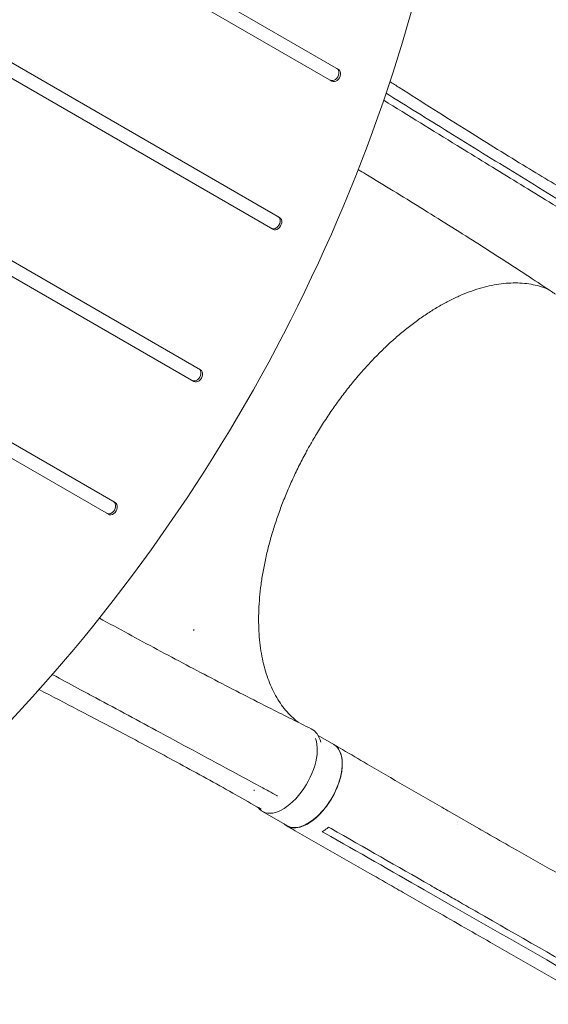
# Model space of a CAD drawing. Units: millimetres. Extents: x -6006 to 6237, y -6059 to 3880.
# Drawn here: x 2382 to 2851, y -678 to 195 of the extents above; entities that cross this region are included whole.
import ezdxf

# ---------------------------------------------------------------- set-up
doc = ezdxf.new("R2010")
doc.units = ezdxf.units.MM
doc.header["$LTSCALE"] = 20
doc.layers.add('2d', color=230, linetype='Continuous')

msp = doc.modelspace()

# ---------------------------------------------------------------- linework, layer by layer
at = {"layer": '2d', "lineweight": 0}
for p, q in [((2664.96, 151.18), (2388.57, 310.75)), ((2382.57, 300.36), (2658.96, 140.79)), ((2612.69, 19.7), (2156.93, 282.83)), ((2150.93, 272.44), (2606.69, 9.31)), ((2542.49, -115.29), (1919.28, 244.52)), ((1913.28, 234.13), (2536.49, -125.68)), ((2657.51, 141.62), (2658.96, 140.79)), ((2466.69, -233.18), (2010.93, 29.95)), ((2004.93, 19.56), (2460.69, -243.57)), ((2605.24, 10.14), (2606.69, 9.31)), ((2535.05, -124.85), (2536.49, -125.68)), ((2459.24, -242.74), (2460.69, -243.57)), ((2536.74, -345.86), (2536.34, -346.76)), ((2646.99, -439.95), (2660.81, -447.85)), ((2590.11, -488.15), (2590.06, -488.96)), ((2597.47, -507.24), (2619.59, -519.9)), ((2763.6, -507.54), (2789.41, -522.31)), ((2770.12, -517.21), (2770.12, -517.21)), ((2770.48, -518.99), (2770.48, -518.99)), ((2722.29, -579.07), (2748.06, -593.81)), ((2740.94, -576.71), (2766.75, -591.48)), ((2774.98, -585.14), (2774.98, -585.14))]:
    msp.add_line(p, q, dxfattribs=at)
at = {"layer": '2d', "lineweight": 0, "extrusion": (0, 0, -1)}
for centre, major_axis, ratio, start_param, end_param in [((1837.26, 284.95), (-578.65, -1002.25), 0.74345, -1.961846, -1.179759), ((2620.56, -470.68), (20.96, 36.39), 0.56645, -0.035697, 0.543869), ((2640.2, -483.87), (20.61, 36.02), 0.527604, 0, 3.141593)]:
    msp.add_ellipse(centre, major_axis=major_axis, ratio=ratio, start_param=start_param, end_param=end_param, dxfattribs=at)
at = {"layer": '2d', "lineweight": 0}
for centre, major_axis, ratio, start_param, end_param in [((2660.51, 146.82), (-3, -5.2), 0.74345, 0, 3.141593), ((2661.96, 145.98), (-3, -5.2), 0.74345, 0, 3.141593), ((2608.24, 15.34), (-3, -5.2), 0.74345, 0, 3.141593), ((2609.69, 14.5), (-3, -5.2), 0.74345, 0, 3.141593), ((2538.05, -119.65), (-3, -5.2), 0.74345, 0, 3.141593), ((2539.49, -120.49), (-3, -5.2), 0.74345, 0, 3.141593), ((2462.24, -237.54), (-3, -5.2), 0.74345, 0, 3.141593), ((2463.69, -238.38), (-3, -5.2), 0.74345, 0, 3.141593), ((2618.08, -471.22), (-20.61, -36.02), 0.527604, -0.240971, 2.728054)]:
    msp.add_ellipse(centre, major_axis=major_axis, ratio=ratio, start_param=start_param, end_param=end_param, dxfattribs=at)
for points, knots in [([(2710.61, 140.33), (2713.31, 138.61), (2716.02, 136.88), (2739.27, 122.07), (2759.8, 109.08), (2797.48, 85.53), (2814.63, 74.92), (2846.25, 55.66), (2860.73, 46.96), (2884.94, 32.64), (2894.65, 26.96), (2904.39, 21.32)], [28.458475, 28.458475, 28.458475, 28.458475, 40.000035, 40.000035, 127.71017, 127.71017, 201.178147, 201.178147, 263.1797, 263.1797, 304.534342, 304.534342, 304.534342, 304.534342]), ([(2884.73, 20.66), (2864.23, 33.1), (2843.8, 45.6), (2803.02, 70.68), (2782.66, 83.26), (2762.31, 95.84)], [0.024604, 0.024604, 0.024604, 0.024604, 0.111557, 0.111557, 0.1985099, 0.1985099, 0.1985099, 0.1985099]), ([(2770.28, 83.64), (2786.99, 73.37), (2803.69, 63.1), (2837.13, 42.56), (2853.86, 32.29), (2870.6, 22.02)], [0.1257792, 0.1257792, 0.1257792, 0.1257792, 0.197038, 0.197038, 0.2682968, 0.2682968, 0.2682968, 0.2682968]), ([(2857.57, -48.26), (2856.67, -47.66), (2855.77, -47.07), (2848.01, -41.94), (2841.16, -37.43), (2818.56, -22.66), (2802.8, -12.48), (2770.69, 7.96), (2754.33, 18.22), (2721.69, 38.44), (2705.42, 48.4), (2686.86, 59.66), (2684.65, 61), (2682.44, 62.33)], [6.058161, 6.058161, 6.058161, 6.058161, 10.000004, 10.000004, 40.0001, 40.0001, 108.833655, 108.833655, 179.58346, 179.58346, 249.046866, 249.046866, 258.40649, 258.40649, 258.40649, 258.40649]), ([(2850.82, -43.8), (2850.09, -43.5), (2849.37, -43.22), (2846.29, -42.07), (2843.87, -41.32), (2838.94, -40.06), (2836.42, -39.55), (2831.27, -38.79), (2828.65, -38.53), (2823.31, -38.25), (2820.6, -38.24), (2815.09, -38.45), (2812.3, -38.68), (2806.64, -39.38), (2803.77, -39.85), (2797.99, -41.04), (2795.06, -41.75), (2789.15, -43.41), (2786.17, -44.36), (2780.17, -46.49), (2777.15, -47.67), (2771.07, -50.27), (2768.02, -51.68), (2761.89, -54.73), (2758.81, -56.37), (2752.65, -59.87), (2749.55, -61.74), (2743.38, -65.67), (2740.29, -67.75), (2734.12, -72.11), (2731.04, -74.4), (2724.9, -79.17), (2721.84, -81.66), (2715.76, -86.83), (2712.74, -89.51), (2706.73, -95.05), (2703.75, -97.92), (2697.85, -103.82), (2694.92, -106.86), (2689.13, -113.1), (2686.27, -116.3), (2680.62, -122.86), (2677.84, -126.22), (2672.35, -133.07), (2669.65, -136.57), (2664.35, -143.69), (2661.74, -147.32), (2656.64, -154.69), (2654.14, -158.44), (2649.26, -166.03), (2646.87, -169.88), (2643.53, -175.49), (2642.51, -177.21), (2641.51, -178.95)], [7.799892, 7.799892, 7.799892, 7.799892, 12.151484, 12.151484, 26.051605, 26.051605, 39.886227, 39.886227, 53.639625, 53.639625, 67.30005, 67.30005, 80.87723, 80.87723, 94.376749, 94.376749, 107.831593, 107.831593, 121.237983, 121.237983, 134.617761, 134.617761, 147.985729, 147.985729, 161.335508, 161.335508, 174.691971, 174.691971, 188.050126, 188.050126, 201.41969, 201.41969, 214.796793, 214.796793, 228.194109, 228.194109, 241.601542, 241.601542, 255.035997, 255.035997, 268.497256, 268.497256, 281.972282, 281.972282, 295.481501, 295.481501, 309.010571, 309.010571, 322.573129, 322.573129, 336.164929, 336.164929, 342.169293, 342.169293, 342.169293, 342.169293]), ([(2641.51, -178.95), (2639.85, -181.84), (2638.22, -184.75), (2634.45, -191.66), (2632.34, -195.69), (2628.28, -203.79), (2626.33, -207.86), (2622.58, -216.02), (2620.78, -220.11), (2617.35, -228.32), (2615.72, -232.43), (2612.62, -240.64), (2611.16, -244.75), (2608.4, -252.95), (2607.11, -257.04), (2604.71, -265.19), (2603.59, -269.25), (2601.54, -277.32), (2600.61, -281.34), (2598.93, -289.3), (2598.18, -293.26), (2596.86, -301.09), (2596.3, -304.97), (2595.35, -312.64), (2594.98, -316.43), (2594.41, -323.91), (2594.21, -327.6), (2594.02, -334.86), (2594.01, -338.43), (2594.19, -345.45), (2594.37, -348.9), (2594.91, -355.65), (2595.28, -358.96), (2596.19, -365.42), (2596.73, -368.58), (2598, -374.73), (2598.72, -377.72), (2600.35, -383.54), (2601.25, -386.36), (2603.21, -391.83), (2604.28, -394.47), (2606.59, -399.57), (2607.83, -402.03), (2610.47, -406.74), (2611.87, -409.01), (2614.83, -413.33), (2616.4, -415.39), (2619.68, -419.3), (2621.4, -421.16), (2624.99, -424.65), (2626.87, -426.29), (2628.97, -427.94), (2629.12, -428.06), (2629.27, -428.18)], [0, 0, 0, 0, 10.002308, 10.002308, 23.648896, 23.648896, 37.264072, 37.264072, 50.844413, 50.844413, 64.399913, 64.399913, 77.920632, 77.920632, 91.419348, 91.419348, 104.891797, 104.891797, 118.341067, 118.341067, 131.769724, 131.769724, 145.178402, 145.178402, 158.56311, 158.56311, 171.93948, 171.93948, 185.302001, 185.302001, 198.659301, 198.659301, 212.017667, 212.017667, 225.371666, 225.371666, 238.738784, 238.738784, 252.12586, 252.12586, 265.550163, 265.550163, 279.011517, 279.011517, 292.538098, 292.538098, 306.128217, 306.128217, 319.812044, 319.812044, 333.587977, 333.587977, 334.671366, 334.671366, 334.671366, 334.671366]), ([(2452.7, -335.62), (2469.86, -345.02), (2487.02, -354.33), (2521.15, -372.61), (2538.13, -381.59), (2571.87, -399.16), (2588.63, -407.75), (2617.21, -422.17), (2628.97, -428.04), (2640.78, -433.89)], [46.057297, 46.057297, 46.057297, 46.057297, 117.048032, 117.048032, 187.372217, 187.372217, 256.501955, 256.501955, 304.579568, 304.579568, 304.579568, 304.579568]), ([(2446.1, -404.58), (2443.68, -403.27), (2441.26, -401.97), (2431.57, -396.75), (2424.3, -392.84), (2415.02, -387.84), (2413.01, -386.76), (2410.99, -385.68)], [0, 0, 0, 0, 10, 10, 40, 40, 48.311864, 48.311864, 48.311864, 48.311864]), ([(2596.26, -505.17), (2595.02, -504.46), (2593.78, -503.75), (2585.44, -498.99), (2578.34, -494.97), (2555.62, -482.22), (2539.94, -473.58), (2509.19, -456.87), (2494.13, -448.8), (2463.97, -432.81), (2448.87, -424.88), (2422.25, -410.98), (2410.74, -405.01), (2399.21, -399.05)], [4.743253, 4.743253, 4.743253, 4.743253, 10.000005, 10.000005, 40.000117, 40.000117, 105.737861, 105.737861, 167.9872, 167.9872, 229.686642, 229.686642, 276.387948, 276.387948, 276.387948, 276.387948]), ([(2597.76, -486.33), (2595.33, -485.02), (2592.9, -483.71), (2583.2, -478.47), (2575.92, -474.54), (2546.82, -458.83), (2525.01, -447.07), (2484.16, -425.07), (2465.13, -414.82), (2446.1, -404.58)], [0, 0, 0, 0, 10, 10, 40.000004, 40.000004, 130.000049, 130.000049, 208.553116, 208.553116, 208.553116, 208.553116]), ([(2616.75, -518.27), (2618.13, -519.67), (2621.72, -521.89), (2628.81, -522.19), (2637.36, -518.89), (2646.17, -512.29), (2654.4, -503.03), (2661.28, -491.98), (2666.15, -480.18), (2668.57, -468.76), (2668.3, -458.8), (2665.49, -451.49), (2662.23, -448.56), (2660.44, -447.64)], [0.0533155, 0.0533155, 0.0533155, 0.0533155, 0.064078, 0.0768936, 0.0897092, 0.1025248, 0.1153405, 0.1281561, 0.1409717, 0.1537873, 0.1666029, 0.1794185, 0.1908685, 0.1908685, 0.1908685, 0.1908685]), ([(2661.02, -447.96), (2663.46, -449.39), (2665.91, -450.83), (2675.7, -456.57), (2683.04, -460.86), (2712.42, -478.02), (2734.48, -490.8), (2758.91, -504.85), (2761.26, -506.2), (2763.62, -507.55)], [0, 0, 0, 0, 10, 10, 40.000011, 40.000011, 130.000413, 130.000413, 139.581886, 139.581886, 139.581886, 139.581886]), ([(2610.28, -493.1), (2607.85, -491.79), (2605.42, -490.48), (2601.25, -488.22), (2599.5, -487.28), (2597.76, -486.33)], [0, 0, 0, 0, 10, 10, 17.199239, 17.199239, 17.199239, 17.199239]), ([(2722.26, -579.05), (2719.8, -577.65), (2717.34, -576.24), (2707.51, -570.62), (2700.14, -566.41), (2670.65, -549.56), (2648.53, -536.93), (2624.06, -522.96), (2621.71, -521.62), (2619.35, -520.28)], [0, 0, 0, 0, 10, 10, 40, 40, 130.000008, 130.000008, 139.579331, 139.579331, 139.579331, 139.579331]), ([(2650.52, -525.15), (2651.95, -524.29), (2653.4, -523.3), (2655.3, -521.84), (2655.73, -521.49), (2656.17, -521.13)], [78.615814, 78.615814, 78.615814, 78.615814, 83.538758, 83.538758, 85.052553, 85.052553, 85.052553, 85.052553]), ([(2789.46, -522.34), (2791.9, -523.74), (2794.34, -525.14), (2804.15, -530.75), (2811.51, -534.96), (2840.99, -551.75), (2863.13, -564.24), (2902.54, -586.26), (2919.8, -595.82), (2937.08, -605.31)], [0.051528, 0.051528, 0.051528, 0.051528, 10.000001, 10.000001, 40.000021, 40.000021, 130.00063, 130.00063, 200.00865, 200.00865, 200.00865, 200.00865]), ([(2746.51, -572.74), (2750.77, -575.17), (2755.02, -577.61), (2763.63, -582.53), (2767.97, -585.02), (2772.31, -587.5)], [0.350087, 0.350087, 0.350087, 0.350087, 17.675, 17.675, 35.35, 35.35, 35.35, 35.35]), ([(2895.53, -678.31), (2893.07, -676.9), (2890.62, -675.49), (2880.78, -669.85), (2873.41, -665.61), (2843.91, -648.69), (2821.79, -636.01), (2782.47, -613.5), (2765.27, -603.65), (2748.06, -593.82)], [0, 0, 0, 0, 10, 10, 40.000001, 40.000001, 130.000018, 130.000018, 200.000123, 200.000123, 200.000123, 200.000123]), ([(2905.12, -663.57), (2868.25, -642.42), (2831.41, -621.31), (2787.16, -595.99), (2779.74, -591.75), (2772.31, -587.5)], [0.003, 0.003, 0.003, 0.003, 0.1527899, 0.1527899, 0.1830004, 0.1830004, 0.1830004, 0.1830004])]:
    msp.add_open_spline(points, degree=3, knots=knots, dxfattribs=at)
for points in [[(2705.04, 123.78), (2726.78, 110.4), (2748.53, 97.02), (2770.28, 83.64)], [(2762.31, 95.84), (2743.92, 107.23), (2725.54, 118.63), (2707.17, 130.03)], [(2610.63, -493.36), (2610.56, -493.28), (2610.44, -493.19), (2610.28, -493.1)], [(2610.73, -493.49), (2610.71, -493.46), (2610.68, -493.41), (2610.63, -493.36)], [(2656.17, -521.13), (2656.91, -521.55), (2657.64, -521.97), (2658.38, -522.39)], [(2746.51, -572.74), (2717.12, -555.93), (2687.74, -539.15), (2658.38, -522.39)], [(2789.42, -522.31), (2789.42, -522.31), (2789.41, -522.31), (2789.41, -522.31)], [(2652.73, -526.4), (2651.99, -525.99), (2651.26, -525.57), (2650.52, -525.15)], [(2652.73, -526.4), (2682.14, -543.14), (2711.55, -559.91), (2740.94, -576.71)], [(2748.06, -593.81), (2748.06, -593.82), (2748.06, -593.82), (2748.06, -593.82)], [(2766.75, -591.48), (2811, -616.77), (2855.22, -642.14), (2899.42, -667.61)]]:
    msp.add_open_spline(points, degree=3, dxfattribs=at)

doc.saveas('drawing.dxf')
